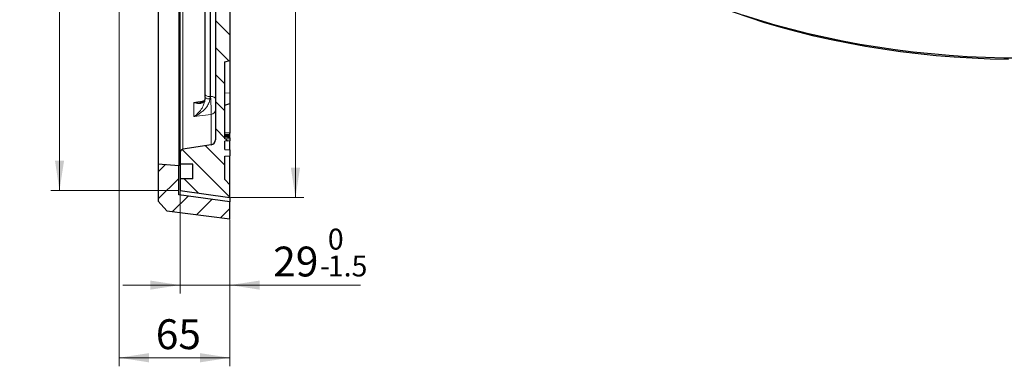
# Model space of a CAD drawing. Units: millimetres. Extents: x 0 to 420, y 0 to 297.
# Drawn here: x 210 to 325, y 105 to 145 of the extents above; entities that cross this region are included whole.
import ezdxf

# ---------------------------------------------------------------- set-up
doc = ezdxf.new("R2010")
doc.units = ezdxf.units.MM
doc.styles.add('SLDTEXTSTYLE0', font='TXT', dxfattribs={"width": 0.605})
doc.dimstyles.new('SLDDIMSTYLE0', dxfattribs={"dimtxt": 3.5, "dimasz": 3.5, "dimexe": 0, "dimexo": 0.0625, "dimgap": 0.875, "dimtad": 1, "dimlfac": 5, "dimrnd": 1e-09, "dimzin": 12, "dimdsep": 46, "dimtxsty": 'SLDTEXTSTYLE0', "dimsah": 1, "dimcen": 0.09, "dimadec": 0, "dimazin": 3, "dimtol": 1, "dimtp": 1, "dimtm": 1, "dimtfac": 1, "dimtdec": 3, "dimtofl": 0, "dimtmove": 0, "dimatfit": 3, "dimfxl": 1, "dimfrac": 2, "dimtolj": 1, "dimarcsym": 0})
doc.dimstyles.new('SLDDIMSTYLE4', dxfattribs={"dimtxt": 3.5, "dimasz": 3.5, "dimexe": 0, "dimexo": 0.0625, "dimgap": 0.875, "dimtad": 1, "dimdec": 0, "dimlfac": 5, "dimrnd": 1e-09, "dimzin": 12, "dimdsep": 46, "dimtxsty": 'SLDTEXTSTYLE0', "dimsah": 1, "dimcen": 0.09, "dimadec": 0, "dimazin": 3, "dimtol": 1, "dimtm": 1.5, "dimtfac": 1, "dimtdec": 1, "dimtmove": 0, "dimatfit": 0, "dimfxl": 1, "dimfrac": 2, "dimtolj": 1, "dimarcsym": 0})
doc.dimstyles.new('SLDDIMSTYLE5', dxfattribs={"dimtxt": 3.5, "dimasz": 3.5, "dimexe": 0, "dimexo": 0.0625, "dimgap": 0.875, "dimtad": 1, "dimlfac": 5, "dimrnd": 1e-09, "dimzin": 12, "dimdsep": 46, "dimtxsty": 'SLDTEXTSTYLE0', "dimsah": 1, "dimcen": 0.09, "dimadec": 0, "dimazin": 3, "dimtfac": 1, "dimtdec": 3, "dimtofl": 0, "dimtmove": 0, "dimatfit": 3, "dimfxl": 1, "dimfrac": 2, "dimtolj": 1, "dimtzin": 12, "dimarcsym": 0})
doc.dimstyles.new('SLDDIMSTYLE6', dxfattribs={"dimtxt": 3.5, "dimasz": 3.5, "dimexe": 0, "dimexo": 0.0625, "dimgap": 0.875, "dimtad": 1, "dimdec": 0, "dimlfac": 5, "dimrnd": 1e-09, "dimzin": 12, "dimdsep": 46, "dimtxsty": 'SLDTEXTSTYLE0', "dimsah": 1, "dimcen": 0.09, "dimadec": 0, "dimazin": 3, "dimtol": 1, "dimtp": 1, "dimtm": 1, "dimtfac": 1, "dimtdec": 3, "dimtofl": 0, "dimtmove": 0, "dimatfit": 3, "dimfxl": 1, "dimfrac": 2, "dimtolj": 1, "dimarcsym": 0})

# ---------------------------------------------------------------- blocks, each defined once
blk = doc.blocks.new('_D_5')
at = {"color": 7, "linetype": 'Continuous', "lineweight": 18}
for p, q in [((228.45, 125.18), (228.45, 113.19)), ((234.3, 121.86), (234.3, 113.19)), ((228.45, 114.19), (221.72, 114.19)), ((234.3, 114.19), (228.45, 114.19)), ((234.3, 114.19), (249.62, 114.19))]:
    blk.add_line(p, q, dxfattribs=at)
for points in [[(228.45, 114.19), (224.95, 114.72), (224.95, 113.65)], [(234.3, 114.19), (237.8, 113.65), (237.8, 114.72)]]:
    blk.add_solid(points, dxfattribs=at)
at = {"color": 7, "linetype": 'Continuous', "lineweight": 18, "attachment_point": 1, "style": 'SLDTEXTSTYLE0'}
for s, insert, char_height in [('0', (245.79, 120.8), 2.45), ('29', (239.38, 118.7), 3.5), ('1.5', (245.79, 117.65), 2.45), ('-', (244.87, 117.65), 2.45)]:
    blk.add_mtext(s, dxfattribs=dict(at, insert=insert, char_height=char_height))
blk = doc.blocks.new('_D_6')
at = {"color": 7, "linetype": 'Continuous', "lineweight": 18}
for p, q in [((221.3, 186.26), (221.3, 104.67)), ((234.3, 121.86), (234.3, 104.67)), ((234.3, 105.67), (221.3, 105.67))]:
    blk.add_line(p, q, dxfattribs=at)
for points in [[(221.3, 105.67), (224.8, 105.13), (224.8, 106.21)], [(234.3, 105.67), (230.8, 106.21), (230.8, 105.13)]]:
    blk.add_solid(points, dxfattribs=at)
at = {"color": 7, "linetype": 'Continuous', "lineweight": 18, "insert": (225.6, 110.18), "char_height": 3.5, "attachment_point": 1, "style": 'SLDTEXTSTYLE0'}
blk.add_mtext('65', dxfattribs=at)
blk = doc.blocks.new('_D_7')
at = {"color": 7, "linetype": 'Continuous', "lineweight": 18}
for p, q in [((234.4, 252.26), (242.99, 252.26)), ((241.99, 124.46), (241.99, 252.26)), ((234.4, 124.46), (242.99, 124.46))]:
    blk.add_line(p, q, dxfattribs=at)
for points in [[(241.99, 252.26), (241.45, 248.76), (242.53, 248.76)], [(241.99, 124.46), (242.53, 127.96), (241.45, 127.96)]]:
    blk.add_solid(points, dxfattribs=at)
at = {"color": 7, "linetype": 'Continuous', "lineweight": 18, "attachment_point": 1, "rotation": 90, "style": 'SLDTEXTSTYLE0'}
for s, insert, char_height in [('±1', (238.53, 190.51), 2.45), ('639', (237.48, 182.83), 3.5)]:
    blk.add_mtext(s, dxfattribs=dict(at, insert=insert, char_height=char_height))
blk = doc.blocks.new('_D_8')
at = {"color": 7, "linetype": 'Continuous', "lineweight": 18}
for p, q in [((228.35, 251.44), (213.3, 251.44)), ((214.3, 125.28), (214.3, 251.44)), ((228.35, 125.28), (213.3, 125.28))]:
    blk.add_line(p, q, dxfattribs=at)
for points in [[(214.3, 251.44), (213.77, 247.94), (214.84, 247.94)], [(214.3, 125.28), (214.84, 128.78), (213.77, 128.78)]]:
    blk.add_solid(points, dxfattribs=at)
at = {"color": 7, "linetype": 'Continuous', "lineweight": 18, "attachment_point": 1, "rotation": 90, "style": 'SLDTEXTSTYLE0'}
for s, insert, char_height in [('±1', (210.84, 193.09), 2.45), ('631', (209.79, 185.42), 3.5), ('%%c', (209.79, 180.25), 3.5)]:
    blk.add_mtext(s, dxfattribs=dict(at, insert=insert, char_height=char_height))

msp = doc.modelspace()

# ---------------------------------------------------------------- hatches: boundary and pattern name
at = {"linetype": 'Continuous', "lineweight": 18}
h = msp.add_hatch(dxfattribs=at)
h.set_pattern_fill('DIN 201 Grauguss', scale=0.5, angle=90, style=0, pattern_type=2)
h.set_pattern_definition([(135, (0, 0), (-1.5875, -1.5875), [])])
edge = h.paths.add_edge_path(flags=0)
edge.add_line((233.6969, 224.3606), (233.6969, 226.7606))
edge.add_line((233.6969, 226.7606), (234.2969, 226.9213))
edge.add_line((234.2969, 226.9213), (234.2969, 236.1998))
edge.add_line((234.2969, 236.1998), (233.6969, 236.3606))
edge.add_line((233.6969, 236.3606), (233.6969, 243.1506))
edge.add_line((233.6969, 243.1506), (234.2969, 243.3113))
edge.add_line((234.2969, 243.3113), (234.2969, 243.7871))
edge.add_line((234.2969, 243.7871), (233.6969, 243.9479))
edge.add_line((233.6969, 243.9479), (233.6969, 246.7732))
edge.add_line((233.6969, 246.7732), (234.2969, 246.934))
edge.add_line((234.2969, 246.934), (234.2969, 247.4098))
edge.add_line((234.2969, 247.4098), (233.6969, 247.5706))
edge.add_line((233.6969, 247.5706), (233.6969, 250.1606))
edge.add_line((233.6969, 250.1606), (234.2969, 250.7606))
edge.add_line((234.2969, 250.7606), (234.2969, 252.2606))
edge.add_line((234.2969, 252.2606), (228.4469, 251.4384))
edge.add_line((228.4469, 251.4384), (228.4469, 250.0606))
edge.add_line((228.4469, 250.0606), (229.9469, 250.0606))
edge.add_line((229.9469, 250.0606), (229.9469, 248.3606))
edge.add_line((229.9469, 248.3606), (228.4469, 248.3606))
edge.add_line((228.4469, 248.3606), (228.4469, 247.0022))
edge.add_arc((228.8469, 247.0022), 0.4, 180, 261)
edge.add_line((228.7843, 246.6071), (232.0908, 246.0834))
edge.add_arc((231.9969, 245.4908), 0.6, 0, 81, ccw=False)
edge.add_line((232.5969, 245.4908), (232.5969, 208.5428))
edge.add_arc((231.9969, 208.5428), 0.6, -87, 0, ccw=False)
edge.add_line((232.0283, 207.9436), (231.9655, 207.9403))
edge.add_arc((231.9969, 207.3412), 0.6, 93, 180)
edge.add_line((231.3969, 207.3412), (231.3969, 205.7106))
edge.add_line((231.3969, 205.7106), (232.0283, 205.6775))
edge.add_arc((231.9969, 205.0783), 0.6, 0, 87, ccw=False)
edge.add_line((232.5969, 205.0783), (232.5969, 200.0973))
edge.add_arc((235.3529, 188.3606), 12.056, 103.214654, 170.450914)
edge.add_line((223.464, 190.3606), (221.2968, 190.3606))
edge.add_line((221.2968, 190.3606), (221.2968, 186.3606))
edge.add_line((221.2968, 186.3606), (223.464, 186.3606))
edge.add_arc((235.3529, 188.3606), 12.056, 189.549086, 256.785346)
edge.add_line((232.5969, 176.6238), (232.5969, 171.6428))
edge.add_arc((231.9969, 171.6428), 0.6, 273, 360, ccw=False)
edge.add_line((232.0283, 171.0436), (231.3969, 171.0106))
edge.add_line((231.3969, 171.0106), (231.3969, 169.3799))
edge.add_arc((231.9969, 169.3799), 0.6, 180, 267)
edge.add_line((231.9655, 168.7808), (232.0283, 168.7775))
edge.add_arc((231.9969, 168.1783), 0.6, 0, 87, ccw=False)
edge.add_line((232.5969, 168.1783), (232.5969, 153.3606))
edge.add_line((232.5969, 153.3606), (232.3071, 153.3454))
edge.add_line((232.3071, 153.3454), (232.3071, 153.1479))
edge.add_line((232.3071, 153.1479), (232.5969, 153.1327))
edge.add_line((232.5969, 153.1327), (232.5969, 131.2303))
edge.add_arc((231.9969, 131.2303), 0.6, 279, 360, ccw=False)
edge.add_line((232.0908, 130.6377), (228.7843, 130.114))
edge.add_arc((228.8469, 129.7189), 0.4, 99, 180)
edge.add_line((228.4469, 129.7189), (228.4469, 128.3606))
edge.add_line((228.4469, 128.3606), (229.9469, 128.3606))
edge.add_line((229.9469, 128.3606), (229.9469, 126.6606))
edge.add_line((229.9469, 126.6606), (228.4469, 126.6606))
edge.add_line((228.4469, 126.6606), (228.4469, 125.2827))
edge.add_line((228.4469, 125.2827), (234.2969, 124.4606))
edge.add_line((234.2969, 124.4606), (234.2969, 125.9606))
edge.add_line((234.2969, 125.9606), (233.6969, 126.5606))
edge.add_line((233.6969, 126.5606), (233.6969, 129.3055))
edge.add_line((233.6969, 129.3055), (234.2969, 129.358))
edge.add_line((234.2969, 129.358), (234.2969, 130.033))
edge.add_line((234.2969, 130.033), (233.6969, 130.0855))
edge.add_line((233.6969, 130.0855), (233.6969, 131.0455))
edge.add_line((233.6969, 131.0455), (234.2969, 131.098))
edge.add_line((234.2969, 131.098), (234.2969, 131.293))
edge.add_line((234.2969, 131.293), (233.6969, 131.3455))
edge.add_line((233.6969, 131.3455), (233.6969, 140.3606))
edge.add_line((233.6969, 140.3606), (234.2969, 140.5213))
edge.add_line((234.2969, 140.5213), (234.2969, 149.7998))
edge.add_line((234.2969, 149.7998), (233.6969, 149.9606))
edge.add_line((233.6969, 149.9606), (233.6969, 152.3606))
edge.add_line((233.6969, 152.3606), (234.2969, 152.5213))
edge.add_line((234.2969, 152.5213), (234.2969, 161.7998))
edge.add_line((234.2969, 161.7998), (233.6969, 161.9606))
edge.add_line((233.6969, 161.9606), (233.6969, 164.3606))
edge.add_line((233.6969, 164.3606), (234.2969, 164.5213))
edge.add_line((234.2969, 164.5213), (234.2969, 173.7998))
edge.add_line((234.2969, 173.7998), (233.6969, 173.9606))
edge.add_line((233.6969, 173.9606), (233.6969, 176.4188))
edge.add_line((233.6969, 176.4188), (234.2969, 176.4188))
edge.add_line((234.2969, 176.4188), (234.2969, 178.3606))
edge.add_line((234.2969, 178.3606), (234.2931, 178.3606))
edge.add_arc((235.3529, 188.3606), 10.056, 185.707104, 263.950482, ccw=False)
edge.add_line((225.3468, 187.3606), (222.2968, 187.3606))
edge.add_line((222.2968, 187.3606), (222.2968, 189.3606))
edge.add_line((222.2968, 189.3606), (225.3468, 189.3606))
edge.add_arc((235.3529, 188.3606), 10.056, 96.027854, 174.292896, ccw=False)
edge.add_line((234.2969, 198.361), (234.2969, 200.3023))
edge.add_line((234.2969, 200.3023), (233.6969, 200.3023))
edge.add_line((233.6969, 200.3023), (233.6969, 202.7606))
edge.add_line((233.6969, 202.7606), (234.2969, 202.9213))
edge.add_line((234.2969, 202.9213), (234.2969, 212.1998))
edge.add_line((234.2969, 212.1998), (233.6969, 212.3606))
edge.add_line((233.6969, 212.3606), (233.6969, 214.7606))
edge.add_line((233.6969, 214.7606), (234.2969, 214.9213))
edge.add_line((234.2969, 214.9213), (234.2969, 224.1998))
edge.add_line((234.2969, 224.1998), (233.6969, 224.3606))
h = msp.add_hatch(dxfattribs=at)
h.set_pattern_fill('DIN 201 Grauguss', scale=0.5, style=0, pattern_type=2)
h.set_pattern_definition([(45, (0, 0), (-1.5875, 1.5875), [])])
h.paths.add_polyline_path([(228.2969, 128.1606), (225.8969, 128.3606), (225.8969, 124.0106), (226.8892, 122.8865), (234.2969, 121.9606), (234.2969, 123.9606), (228.2969, 124.7606)], flags=0)

# ---------------------------------------------------------------- linework, layer by layer
at = {"color": 7, "linetype": 'Continuous', "lineweight": 25}
for p, q in [((225.8969, 180.8818), (225.8969, 128.3606)), ((228.2969, 178.5851), (228.2969, 128.1606)), ((228.4469, 129.7189), (228.4469, 178.4785)), ((231.3969, 136.5268), (231.3969, 168.0237)), ((232.5969, 153.1327), (232.5969, 131.2303)), ((234.2969, 149.7998), (234.2969, 140.5213)), ((233.6969, 140.3606), (234.2969, 140.5213)), ((233.6969, 131.3455), (233.6969, 140.3606)), ((234.2969, 140.5213), (234.2969, 136.7167)), ((231.3969, 136.1689), (231.3969, 136.5268)), ((234.2969, 136.7167), (234.2969, 135.4653)), ((233.6969, 135.3046), (234.2969, 135.4653)), ((234.2969, 135.4653), (234.2969, 131.9864)), ((234.2969, 131.9864), (233.6969, 132.0459)), ((234.2969, 131.8207), (233.6969, 131.8651)), ((234.2969, 131.7709), (233.6969, 131.8291)), ((234.2969, 131.7537), (233.6969, 131.7998)), ((234.2969, 131.8207), (234.2969, 131.9864)), ((234.2969, 131.7709), (234.2969, 131.8207)), ((234.2969, 131.7537), (234.2969, 131.7709)), ((234.2969, 131.6466), (234.2969, 131.7537)), ((232.0908, 130.6377), (228.7843, 130.114)), ((234.2969, 131.6466), (233.6969, 131.7025)), ((234.2969, 131.6219), (233.6969, 131.6681)), ((234.2969, 131.5595), (233.6969, 131.6163)), ((234.2969, 131.4862), (233.6969, 131.534)), ((234.2969, 131.473), (233.6969, 131.5255)), ((234.2969, 131.293), (233.6969, 131.3455)), ((233.6969, 131.3455), (233.6969, 131.3455)), ((234.2969, 131.293), (233.6969, 131.3455)), ((234.2969, 131.098), (233.6969, 131.0455)), ((233.6969, 130.0855), (233.6969, 131.0455)), ((234.2969, 131.6219), (234.2969, 131.6466)), ((234.2969, 131.5595), (234.2969, 131.6219)), ((234.2969, 131.4862), (234.2969, 131.5595)), ((234.2969, 131.473), (234.2969, 131.4862)), ((234.2969, 131.473), (234.2969, 131.293)), ((234.2969, 131.293), (234.2969, 131.098)), ((234.2969, 131.293), (234.2969, 131.293)), ((234.2969, 130.033), (234.2969, 131.098)), ((228.4469, 129.7189), (228.4469, 128.3606)), ((233.6969, 130.0855), (234.2969, 130.033)), ((234.2969, 130.033), (234.2969, 129.358)), ((225.8969, 128.3606), (225.8969, 124.0106)), ((228.2969, 128.1606), (225.8969, 128.3606)), ((229.9469, 128.3606), (228.4469, 128.3606)), ((228.4469, 128.3606), (228.4469, 126.6606)), ((229.9469, 126.6606), (229.9469, 128.3606)), ((233.6969, 129.3055), (234.2969, 129.358)), ((233.6969, 126.5606), (233.6969, 129.3055)), ((234.2969, 125.9606), (234.2969, 129.358)), ((228.2969, 124.7606), (228.2969, 128.1606)), ((228.4469, 126.6606), (228.4469, 125.2827)), ((229.9469, 126.6606), (228.4469, 126.6606)), ((234.2969, 125.9606), (233.6969, 126.5606)), ((234.2969, 124.4606), (234.2969, 125.9606)), ((228.4469, 125.2827), (234.2969, 124.4606)), ((225.8969, 124.0106), (226.8892, 122.8865)), ((234.2969, 123.9606), (228.2969, 124.7606)), ((234.2969, 124.4606), (234.2969, 123.9606)), ((234.2969, 121.9606), (234.2969, 123.9606)), ((226.8892, 122.8865), (234.2969, 121.9606))]:
    msp.add_line(p, q, dxfattribs=at)
at = {"color": 8, "linetype": 'Continuous', "lineweight": 18}
for p, q in [((228.7843, 178.2511), (228.7843, 130.114)), ((231.9655, 167.7944), (231.9655, 136.2975)), ((232.0283, 136.3055), (232.0283, 167.7911)), ((234.2969, 136.7167), (233.6969, 136.6957)), ((230.0472, 135.6036), (231.2776, 135.8116)), ((230.0472, 133.937), (230.0472, 135.6036)), ((231.9655, 136.2975), (231.95, 136.0352)), ((231.9655, 136.2975), (232.0283, 136.3055)), ((232.0908, 134.1979), (230.0472, 133.937)), ((232.0908, 130.6377), (232.0908, 134.1979))]:
    msp.add_line(p, q, dxfattribs=at)
at = {"color": 7, "linetype": 'Continuous', "lineweight": 25, "flags": 128}
for points in [[(325.6445, 140.6368), (323.5184, 140.6876), (321.3963, 140.7789), (319.2807, 140.9107), (317.1737, 141.0827), (315.0778, 141.295), (312.9952, 141.547), (310.9281, 141.8387), (308.8789, 142.1697), (306.8498, 142.5397), (304.8429, 142.9481), (302.8606, 143.3947), (300.9049, 143.8788), (298.978, 144.4), (297.082, 144.9577), (295.219, 145.5513), (293.391, 146.1801), (291.6, 146.8434), (289.848, 147.5406), (288.7049, 148.0228)], [(327.2403, 140.7867), (325.0981, 140.807), (322.9581, 140.8677), (320.8227, 140.9687), (318.6942, 141.1101), (316.5749, 141.2916), (314.467, 141.513), (312.3727, 141.7741), (310.2944, 142.0746), (308.2342, 142.4143), (306.1944, 142.7926), (304.1771, 143.2093), (302.1845, 143.6639), (300.2187, 144.1558), (298.2819, 144.6847), (296.3761, 145.2498), (294.5033, 145.8506)]]:
    msp.add_lwpolyline(points, dxfattribs=at)
at = {"color": 8, "linetype": 'Continuous', "lineweight": 18, "flags": 128}
for points in [[(231.3969, 136.5268), (231.4077, 136.4834), (231.4396, 136.4417), (231.4916, 136.403), (231.5617, 136.3687), (231.6474, 136.3401), (231.7457, 136.3182), (231.853, 136.3038), (231.9655, 136.2975)], [(232.0283, 136.3055), (232.1408, 136.2991), (232.2481, 136.2847), (232.3464, 136.2629), (232.4321, 136.2343), (232.5022, 136.2), (232.5542, 136.1613), (232.5861, 136.1195), (232.5969, 136.0762)]]:
    msp.add_lwpolyline(points, dxfattribs=at)
at = {"color": 8, "linetype": 'Continuous', "lineweight": 18}
for centre, radius, start, end in [((231.8277, 136.74), 0.7154, 232.97747, 279.848006), ((232.0217, 134.7691), 0.5754, 276.890876, 358.490904)]:
    msp.add_arc(centre, radius, start, end, dxfattribs=at)
at = {"color": 7, "linetype": 'Continuous', "lineweight": 25}
for centre, radius, start, end in [((231.9969, 131.2303), 0.6, 279, 0), ((228.8469, 129.7189), 0.4, 99, 180)]:
    msp.add_arc(centre, radius, start, end, dxfattribs=at)
at = {"color": 8, "linetype": 'Continuous', "lineweight": 18}
for points, knots in [([(231.3969, 136.2163), (231.3869, 136.1056), (231.3755, 135.9781), (231.2951, 135.7807), (231.1815, 135.6341), (230.9843, 135.5203), (230.7575, 135.4652), (230.4825, 135.4712), (230.2342, 135.5322), (230.0862, 135.5877), (230.0481, 135.6033), (230.0472, 135.6036)], [0, 0, 0, 0, 0.13818078, 0.15922833, 0.32575046, 0.4559801, 0.58933428, 0.76234659, 0.93907122, 0.99864444, 1, 1, 1, 1]), ([(230.0472, 133.937), (230.0481, 133.9375), (230.0862, 133.9607), (230.232, 134.0554), (230.4804, 134.2553), (230.754, 134.5493), (230.9828, 134.8686), (231.1805, 135.2236), (231.2951, 135.529), (231.3755, 135.8566), (231.3869, 136.0238), (231.3969, 136.1689)], [0, 0, 0, 0, 0.00135556, 0.06092899, 0.23406834, 0.41066589, 0.54110178, 0.67424843, 0.84077113, 0.86181875, 1, 1, 1, 1]), ([(231.95, 136.0352), (231.9291, 135.8943), (231.9049, 135.7309), (231.7812, 135.4148), (231.6133, 135.1235), (231.3335, 134.7887), (231.0153, 134.4924), (230.6375, 134.2212), (230.2989, 134.0417), (230.1, 133.9577), (230.0484, 133.9374), (230.0472, 133.937)], [0, 0, 0, 0, 0.1370218, 0.15892433, 0.32507293, 0.45670641, 0.58854622, 0.76366708, 0.93891481, 0.9986531, 1, 1, 1, 1]), ([(230.0472, 135.6036), (230.0484, 135.6035), (230.1, 135.5958), (230.2987, 135.5718), (230.5848, 135.5569), (230.8035, 135.5955), (230.8869, 135.6102)], [0, 0, 0, 0, 0.00390933, 0.17729783, 0.68594885, 1, 1, 1, 1]), ([(232.0908, 134.1979), (232.0936, 134.276), (232.0992, 134.4322), (232.0936, 134.8504), (232.0781, 135.3486), (232.0552, 135.8595), (232.0366, 136.1673), (232.0283, 136.3055)], [0, 0, 0, 0, 0.20746303, 0.414959239, 0.622062616, 0.830242308, 1, 1, 1, 1])]:
    msp.add_open_spline(points, degree=3, knots=knots, dxfattribs=at)
at = {"color": 7, "linetype": 'Continuous', "lineweight": 25}
msp.add_open_spline([(231.394, 136.1982), (231.3945, 136.1846), (231.3976, 136.1093), (231.3725, 135.9996), (231.3292, 135.8784), (231.2584, 135.7761), (231.1596, 135.6931), (231.0358, 135.6291), (230.9275, 135.6122), (230.8874, 135.6059)], degree=3, knots=[0, 0, 0, 0, 0.02667275, 0.14860671, 0.28914441, 0.44409052, 0.64881235, 0.87019756, 1, 1, 1, 1], dxfattribs=at)

# ---------------------------------------------------------------- dimensions: what is measured, and where the dimension line sits
at = {"color": 7, "linetype": 'Continuous', "lineweight": 18}
dim = msp.add_linear_dim(base=(241.9871, 252.2606), p1=(234.2969, 124.4606), p2=(234.2969, 252.2606), angle=90, dimstyle='SLDDIMSTYLE0', dxfattribs=at)
dim.commit()
dim.dimension.update_dxf_attribs({"geometry": '_D_7', "text_midpoint": (241.9871, 188.3606), "dimtype": 160})
dim = msp.add_linear_dim(base=(214.3043, 251.4384), p1=(228.4469, 125.2827), p2=(228.4469, 251.4384), angle=90, text='%%c<>', dimstyle='SLDDIMSTYLE6', dxfattribs=at)
dim.commit()
dim.dimension.update_dxf_attribs({"geometry": '_D_8', "text_midpoint": (214.3043, 188.3606), "dimtype": 160})
for base, p2, dimstyle, picture, middle in [((221.2968, 105.6668), (221.2968, 186.3606), 'SLDDIMSTYLE5', '_D_6', (227.7968, 105.6668)), ((228.4469, 114.1856), (228.4469, 125.2827), 'SLDDIMSTYLE4', '_D_5', (244.5042, 114.1856))]:
    dim = msp.add_linear_dim(base=base, p1=(234.2969, 121.9606), p2=p2, dimstyle=dimstyle, dxfattribs=at)
    dim.commit()
    dim.dimension.update_dxf_attribs({"geometry": picture, "text_midpoint": middle, "dimtype": 160})

doc.saveas('drawing.dxf')
